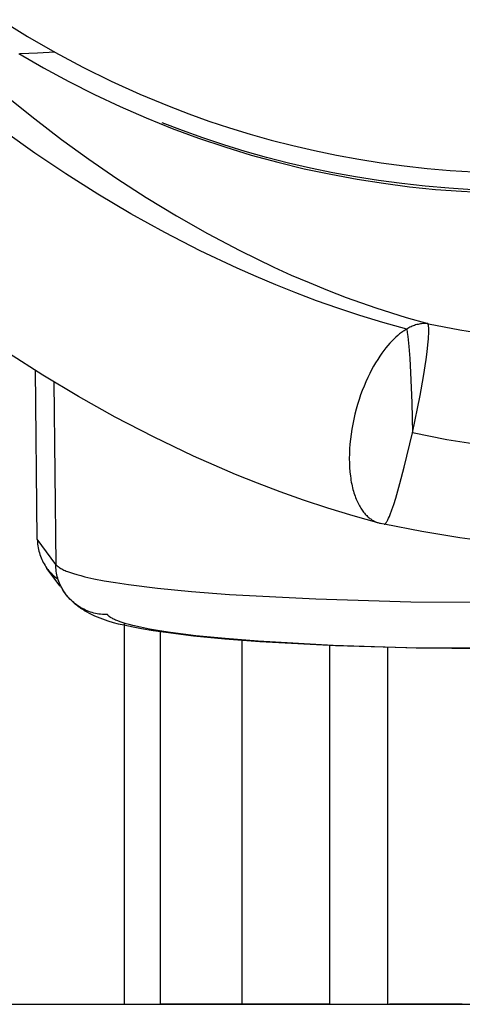
# Model space of a CAD drawing. Units: millimetres. Extents: x 101988 to 186359, y -148281 to -73437.
# Drawn here: x 116565 to 116737, y -147080 to -146697 of the extents above; entities that cross this region are included whole.
import ezdxf

# ---------------------------------------------------------------- set-up
doc = ezdxf.new("R2010")
doc.units = ezdxf.units.MM
doc.header["$LTSCALE"] = 0.5
doc.layers.add('DIM', color=10, linetype='Continuous')

msp = doc.modelspace()

# ---------------------------------------------------------------- linework, layer by layer
at = {"lineweight": -3}
for p, q in [((116557.68, -146696.9), (116568.1, -146703.41)), ((116568.1, -146703.41), (116578.73, -146709.57)), ((116571.96, -146709.9), (116565.25, -146710.15)), ((116578.67, -146709.51), (116571.96, -146709.9)), ((116578.73, -146709.57), (116589.55, -146715.38)), ((116589.55, -146715.38), (116600.57, -146720.82)), ((116600.57, -146720.82), (116611.76, -146725.89)), ((116611.76, -146725.89), (116623.12, -146730.59)), ((116623.12, -146730.59), (116630.82, -146733.53)), ((116630.82, -146733.53), (116638.65, -146736.32)), ((116628.36, -146740.07), (116620.51, -146737.07)), ((116638.65, -146736.32), (116646.62, -146738.96)), ((116636.34, -146742.91), (116628.36, -146740.07)), ((116646.62, -146738.96), (116654.72, -146741.43)), ((116654.72, -146741.43), (116662.93, -146743.75)), ((116644.46, -146745.6), (116636.34, -146742.91)), ((116652.71, -146748.12), (116644.46, -146745.6)), ((116662.93, -146743.75), (116671.27, -146745.88)), ((116671.27, -146745.88), (116679.72, -146747.84)), ((116661.08, -146750.48), (116652.71, -146748.12)), ((116679.72, -146747.84), (116688.29, -146749.62)), ((116688.29, -146749.62), (116696.95, -146751.2)), ((116669.57, -146752.66), (116661.08, -146750.48)), ((116678.19, -146754.65), (116669.57, -146752.66)), ((116696.95, -146751.2), (116705.72, -146752.59)), ((116705.72, -146752.59), (116714.57, -146753.77)), ((116714.57, -146753.77), (116723.52, -146754.75)), ((116686.91, -146756.46), (116678.19, -146754.65)), ((116695.74, -146758.07), (116686.91, -146756.46)), ((116723.52, -146754.75), (116732.54, -146755.51)), ((116732.54, -146755.51), (116741.63, -146756.06)), ((116704.67, -146759.49), (116695.74, -146758.07)), ((116713.69, -146760.69), (116704.67, -146759.49)), ((116722.8, -146761.69), (116713.69, -146760.69)), ((116731.99, -146762.47), (116722.8, -146761.69)), ((116741.25, -146763.03), (116731.99, -146762.47)), ((116605.6, -146931.66), (116605.6, -147079.95)), ((116619.84, -147079.95), (116619.84, -146935.07)), ((116651.63, -147079.95), (116651.63, -146938.41)), ((116685.63, -146940.4), (116685.63, -147079.95)), ((116708.26, -147079.95), (116708.26, -146941.18))]:
    msp.add_line(p, q, dxfattribs=at)
at = {"linetype": 'ByBlock'}
for p, q in [((116564.65, -146709.99), (116574.33, -146715.65)), ((116574.33, -146715.65), (116584.14, -146720.99)), ((116584.14, -146720.99), (116594.06, -146726.02)), ((116560.71, -146727.26), (116570.85, -146735.47)), ((116594.06, -146726.02), (116604.08, -146730.73)), ((116604.08, -146730.73), (116614.18, -146735.13)), ((116570.85, -146735.47), (116581.23, -146743.45)), ((116614.18, -146735.13), (116624.35, -146739.2)), ((116570.95, -146748.88), (116559.43, -146740.72)), ((116624.35, -146739.2), (116634.58, -146742.97)), ((116581.23, -146743.45), (116591.88, -146751.2)), ((116634.58, -146742.97), (116644.85, -146746.41)), ((116644.85, -146746.41), (116655.15, -146749.54)), ((116582.92, -146756.9), (116570.95, -146748.88)), ((116655.15, -146749.54), (116665.46, -146752.35)), ((116591.88, -146751.2), (116602.83, -146758.74)), ((116665.46, -146752.35), (116675.76, -146754.86)), ((116595.43, -146764.8), (116582.92, -146756.9)), ((116675.76, -146754.86), (116686.06, -146757.06)), ((116686.06, -146757.06), (116696.33, -146758.96)), ((116602.83, -146758.74), (116614.22, -146766.11)), ((116696.33, -146758.96), (116706.57, -146760.56)), ((116706.57, -146760.56), (116716.75, -146761.87)), ((116608.24, -146772.39), (116595.43, -146764.8)), ((116716.75, -146761.87), (116726.88, -146762.9)), ((116726.88, -146762.9), (116736.94, -146763.65)), ((116736.94, -146763.65), (116746.91, -146764.13)), ((116614.22, -146766.11), (116625.99, -146773.27)), ((116621.48, -146779.72), (116608.24, -146772.39)), ((116625.99, -146773.27), (116638.1, -146780.14)), ((116635.23, -146786.79), (116621.48, -146779.72)), ((116638.1, -146780.14), (116650.68, -146786.75)), ((116649.58, -146793.58), (116635.23, -146786.79)), ((116650.68, -146786.75), (116663.88, -146793.14)), ((116657.01, -146796.86), (116649.58, -146793.58)), ((116663.88, -146793.14), (116670.71, -146796.23)), ((116670.71, -146796.23), (116677.64, -146799.2)), ((116664.63, -146800.06), (116657.01, -146796.86)), ((116672.46, -146803.18), (116664.63, -146800.06)), ((116677.64, -146799.2), (116684.76, -146802.1)), ((116680.52, -146806.21), (116672.46, -146803.18)), ((116684.76, -146802.1), (116692.12, -146804.92)), ((116688.84, -146809.15), (116680.52, -146806.21)), ((116692.12, -146804.92), (116703.59, -146808.97)), ((116697.44, -146811.97), (116688.84, -146809.15)), ((116703.59, -146808.97), (116715.39, -146812.71)), ((116706.35, -146814.68), (116697.44, -146811.97)), ((116715.62, -146817.27), (116706.35, -146814.68)), ((116715.39, -146812.71), (116723.83, -146815.11)), ((116720.02, -146815.43), (116719.55, -146815.54)), ((116720.49, -146815.33), (116720.02, -146815.43)), ((116720.96, -146815.25), (116720.49, -146815.33)), ((116721.44, -146815.18), (116720.96, -146815.25)), ((116721.91, -146815.13), (116721.44, -146815.18)), ((116722.39, -146815.1), (116721.91, -146815.13)), ((116722.87, -146815.09), (116722.39, -146815.1)), ((116723.35, -146815.09), (116722.87, -146815.09)), ((116723.83, -146815.11), (116723.35, -146815.09)), ((116723.84, -146815.13), (116723.83, -146815.11)), ((116723.86, -146815.15), (116723.84, -146815.13)), ((116723.87, -146815.18), (116723.86, -146815.15)), ((116723.88, -146815.2), (116723.87, -146815.18)), ((116723.9, -146815.23), (116723.88, -146815.2)), ((116723.91, -146815.25), (116723.9, -146815.23)), ((116723.92, -146815.28), (116723.91, -146815.25)), ((116723.94, -146815.31), (116723.92, -146815.28)), ((116723.95, -146815.34), (116723.94, -146815.31)), ((116723.96, -146815.37), (116723.95, -146815.34)), ((116723.97, -146815.4), (116723.96, -146815.37)), ((116723.98, -146815.44), (116723.97, -146815.4)), ((116724.01, -146815.51), (116723.98, -146815.44)), ((116724.15, -146815.18), (116736.24, -146817.55)), ((116712.87, -146819.17), (116712.14, -146819.77)), ((116713.58, -146818.63), (116712.87, -146819.17)), ((116713.93, -146818.37), (116713.58, -146818.63)), ((116714.27, -146818.13), (116713.93, -146818.37)), ((116714.62, -146817.89), (116714.27, -146818.13)), ((116714.96, -146817.67), (116714.62, -146817.89)), ((116715.29, -146817.46), (116714.96, -146817.67)), ((116715.62, -146817.27), (116715.29, -146817.46)), ((116716.03, -146817.01), (116715.62, -146817.27)), ((116715.62, -146817.27), (116715.82, -146818.6)), ((116715.82, -146818.6), (116716.03, -146820.18)), ((116716.44, -146816.78), (116716.03, -146817.01)), ((116716.87, -146816.55), (116716.44, -146816.78)), ((116717.3, -146816.35), (116716.87, -146816.55)), ((116717.74, -146816.15), (116717.3, -146816.35)), ((116718.18, -146815.98), (116717.74, -146816.15)), ((116718.64, -146815.81), (116718.18, -146815.98)), ((116719.09, -146815.67), (116718.64, -146815.81)), ((116719.55, -146815.54), (116719.09, -146815.67)), ((116724.03, -146815.59), (116724.01, -146815.51)), ((116724.05, -146815.67), (116724.03, -146815.59)), ((116724.07, -146815.76), (116724.05, -146815.67)), ((116724.09, -146815.86), (116724.07, -146815.76)), ((116724.1, -146815.96), (116724.09, -146815.86)), ((116724.12, -146816.06), (116724.1, -146815.96)), ((116724.13, -146816.17), (116724.12, -146816.06)), ((116724.16, -146816.41), (116724.13, -146816.17)), ((116724.14, -146820.09), (116724.19, -146819.17)), ((116724.18, -146816.68), (116724.16, -146816.41)), ((116724.2, -146816.96), (116724.18, -146816.68)), ((116724.19, -146819.17), (116724.21, -146818.34)), ((116724.21, -146817.27), (116724.2, -146816.96)), ((116724.21, -146817.6), (116724.21, -146817.27)), ((116724.21, -146818.34), (116724.21, -146817.6)), ((116736.24, -146817.55), (116748.41, -146819.52)), ((116709.11, -146822.74), (116708.32, -146823.63)), ((116709.88, -146821.91), (116709.11, -146822.74)), ((116710.65, -146821.14), (116709.88, -146821.91)), ((116711.4, -146820.43), (116710.65, -146821.14)), ((116712.14, -146819.77), (116711.4, -146820.43)), ((116716.03, -146820.18), (116716.42, -146824.03)), ((116723.86, -146823.42), (116724.07, -146821.11)), ((116724.07, -146821.11), (116724.14, -146820.09)), ((116574.03, -146835.21), (116560.71, -146826.68)), ((116705.94, -146826.68), (116705.14, -146827.83)), ((116706.74, -146825.6), (116705.94, -146826.68)), ((116707.53, -146824.58), (116706.74, -146825.6)), ((116708.32, -146823.63), (116707.53, -146824.58)), ((116716.42, -146824.03), (116716.79, -146828.73)), ((116723.16, -146829.06), (116723.55, -146826.08)), ((116723.55, -146826.08), (116723.86, -146823.42)), ((116703.54, -146830.34), (116702.75, -146831.69)), ((116704.34, -146829.05), (116703.54, -146830.34)), ((116705.14, -146827.83), (116704.34, -146829.05)), ((116716.79, -146828.73), (116717.12, -146834.1)), ((116722.12, -146835.75), (116723.16, -146829.06)), ((116571.85, -146898.93), (116571.12, -146833.14)), ((116701.21, -146834.59), (116700.46, -146836.14)), ((116701.98, -146833.11), (116701.21, -146834.59)), ((116702.75, -146831.69), (116701.98, -146833.11)), ((116717.12, -146834.1), (116717.61, -146845.93)), ((116587.84, -146843.5), (116574.03, -146835.21)), ((116578.23, -146837.79), (116579.02, -146908.79)), ((116699.74, -146837.74), (116699.03, -146839.41)), ((116700.46, -146836.14), (116699.74, -146837.74)), ((116720.83, -146843.06), (116722.12, -146835.75)), ((116698.35, -146841.12), (116697.7, -146842.89)), ((116699.03, -146839.41), (116698.35, -146841.12)), ((116602.15, -146851.51), (116587.84, -146843.5)), ((116697.09, -146844.7), (116696.51, -146846.55)), ((116697.7, -146842.89), (116697.09, -146844.7)), ((116717.61, -146845.93), (116717.85, -146857.65)), ((116717.85, -146857.65), (116720.83, -146843.06)), ((116695.97, -146848.43), (116695.48, -146850.34)), ((116696.51, -146846.55), (116695.97, -146848.43)), ((116617.05, -146859.24), (116602.15, -146851.51)), ((116695.03, -146852.27), (116694.63, -146854.21)), ((116695.48, -146850.34), (116695.03, -146852.27)), ((116694.28, -146856.17), (116693.98, -146858.12)), ((116694.63, -146854.21), (116694.28, -146856.17)), ((116632.63, -146866.67), (116617.05, -146859.24)), ((116693.73, -146860.06), (116693.54, -146861.98)), ((116693.98, -146858.12), (116693.73, -146860.06)), ((116714.69, -146871.02), (116717.85, -146857.65)), ((116731.24, -146860.29), (116717.85, -146857.65)), ((116744.71, -146862.48), (116731.24, -146860.29)), ((116693.4, -146863.89), (116693.32, -146865.76)), ((116693.54, -146861.98), (116693.4, -146863.89)), ((116640.72, -146870.27), (116632.63, -146866.67)), ((116693.32, -146865.76), (116693.29, -146867.6)), ((116693.29, -146867.6), (116693.32, -146869.39)), ((116649.03, -146873.78), (116640.72, -146870.27)), ((116693.32, -146869.39), (116693.4, -146871.14)), ((116693.4, -146871.14), (116693.53, -146872.83)), ((116693.53, -146872.83), (116693.71, -146874.46)), ((116713, -146877.4), (116714.69, -146871.02)), ((116657.58, -146877.21), (116649.03, -146873.78)), ((116693.71, -146874.46), (116693.82, -146875.26)), ((116693.82, -146875.26), (116693.94, -146876.03)), ((116693.94, -146876.03), (116694.07, -146876.79)), ((116666.4, -146880.54), (116657.58, -146877.21)), ((116675.51, -146883.77), (116666.4, -146880.54)), ((116694.07, -146876.79), (116694.21, -146877.54)), ((116694.21, -146877.54), (116694.37, -146878.26)), ((116694.37, -146878.26), (116694.53, -146878.97)), ((116694.53, -146878.97), (116694.71, -146879.66)), ((116694.71, -146879.66), (116694.89, -146880.33)), ((116694.89, -146880.33), (116695.08, -146880.98)), ((116711.36, -146883.05), (116713, -146877.4)), ((116684.95, -146886.88), (116675.51, -146883.77)), ((116695.08, -146880.98), (116695.29, -146881.62)), ((116695.29, -146881.62), (116695.5, -146882.23)), ((116695.5, -146882.23), (116695.72, -146882.83)), ((116695.72, -146882.83), (116695.94, -146883.41)), ((116695.94, -146883.41), (116696.18, -146883.96)), ((116696.18, -146883.96), (116696.42, -146884.5)), ((116710.58, -146885.49), (116711.36, -146883.05)), ((116694.75, -146889.87), (116684.95, -146886.88)), ((116696.42, -146884.5), (116696.67, -146885.02)), ((116696.67, -146885.02), (116696.93, -146885.53)), ((116696.93, -146885.53), (116697.19, -146886.01)), ((116697.19, -146886.01), (116697.45, -146886.47)), ((116697.45, -146886.47), (116697.73, -146886.92)), ((116697.73, -146886.92), (116698, -146887.35)), ((116698, -146887.35), (116698.29, -146887.76)), ((116698.29, -146887.76), (116698.57, -146888.15)), ((116698.57, -146888.15), (116698.86, -146888.52)), ((116709.18, -146889.41), (116709.85, -146887.62)), ((116709.85, -146887.62), (116710.58, -146885.49)), ((116704.96, -146892.72), (116694.75, -146889.87)), ((116698.86, -146888.52), (116699.16, -146888.88)), ((116699.16, -146888.88), (116699.45, -146889.22)), ((116699.45, -146889.22), (116699.75, -146889.54)), ((116699.75, -146889.54), (116700.06, -146889.84)), ((116700.06, -146889.84), (116700.36, -146890.13)), ((116700.36, -146890.13), (116700.67, -146890.41)), ((116700.67, -146890.41), (116700.98, -146890.67)), ((116700.98, -146890.67), (116701.29, -146890.91)), ((116701.29, -146890.91), (116701.6, -146891.13)), ((116701.6, -146891.13), (116701.91, -146891.35)), ((116701.91, -146891.35), (116702.22, -146891.55)), ((116702.22, -146891.55), (116702.54, -146891.73)), ((116702.54, -146891.73), (116702.85, -146891.9)), ((116702.85, -146891.9), (116703.17, -146892.06)), ((116703.17, -146892.06), (116703.48, -146892.2)), ((116707.92, -146892.16), (116708.04, -146891.95)), ((116708.04, -146891.95), (116708.17, -146891.71)), ((116708.17, -146891.71), (116708.3, -146891.44)), ((116708.3, -146891.44), (116708.58, -146890.86)), ((116708.58, -146890.86), (116708.87, -146890.18)), ((116708.87, -146890.18), (116709.18, -146889.41)), ((116703.48, -146892.2), (116703.79, -146892.33)), ((116703.79, -146892.33), (116704.11, -146892.45)), ((116704.11, -146892.45), (116704.42, -146892.56)), ((116704.42, -146892.56), (116704.73, -146892.66)), ((116704.73, -146892.66), (116705.04, -146892.74)), ((116705.04, -146892.74), (116705.35, -146892.82)), ((116705.35, -146892.82), (116705.66, -146892.88)), ((116706.87, -146893.18), (116705.47, -146892.85)), ((116706.87, -146893.18), (116706.89, -146893.18)), ((116721.54, -146896.07), (116706.87, -146893.18)), ((116706.89, -146893.18), (116706.91, -146893.19)), ((116706.91, -146893.19), (116706.93, -146893.19)), ((116706.93, -146893.19), (116706.94, -146893.19)), ((116706.94, -146893.19), (116706.96, -146893.19)), ((116706.96, -146893.19), (116706.98, -146893.18)), ((116706.98, -146893.18), (116707, -146893.18)), ((116707, -146893.18), (116707.02, -146893.17)), ((116707.02, -146893.17), (116707.04, -146893.17)), ((116707.04, -146893.17), (116707.06, -146893.16)), ((116707.06, -146893.16), (116707.08, -146893.15)), ((116707.08, -146893.15), (116707.1, -146893.14)), ((116707.1, -146893.14), (116707.12, -146893.13)), ((116707.12, -146893.13), (116707.14, -146893.12)), ((116707.14, -146893.12), (116707.17, -146893.11)), ((116707.17, -146893.11), (116707.19, -146893.09)), ((116707.19, -146893.09), (116707.21, -146893.08)), ((116707.21, -146893.08), (116707.23, -146893.06)), ((116707.23, -146893.06), (116707.25, -146893.04)), ((116707.25, -146893.04), (116707.28, -146893.02)), ((116707.28, -146893.02), (116707.3, -146893)), ((116707.3, -146893), (116707.32, -146892.98)), ((116707.32, -146892.98), (116707.35, -146892.95)), ((116707.35, -146892.95), (116707.37, -146892.93)), ((116707.37, -146892.93), (116707.4, -146892.9)), ((116707.4, -146892.9), (116707.42, -146892.88)), ((116707.42, -146892.88), (116707.47, -146892.82)), ((116707.47, -146892.82), (116707.52, -146892.76)), ((116707.52, -146892.76), (116707.58, -146892.69)), ((116707.58, -146892.69), (116707.63, -146892.61)), ((116707.63, -146892.61), (116707.69, -146892.53)), ((116707.69, -146892.53), (116707.74, -146892.45)), ((116707.74, -146892.45), (116707.8, -146892.36)), ((116707.8, -146892.36), (116707.92, -146892.16)), ((116579.02, -146908.79), (116571.85, -146898.93)), ((116571.85, -146898.93), (116571.87, -146899.61)), ((116571.87, -146899.61), (116571.91, -146900.29)), ((116736.29, -146898.47), (116721.54, -146896.07)), ((116751.12, -146900.4), (116736.29, -146898.47)), ((116571.91, -146900.29), (116571.98, -146900.96)), ((116571.98, -146900.96), (116572.07, -146901.64)), ((116572.07, -146901.64), (116572.18, -146902.31)), ((116572.18, -146902.31), (116572.31, -146902.97)), ((116572.31, -146902.97), (116572.47, -146903.63)), ((116572.47, -146903.63), (116572.65, -146904.29)), ((116572.65, -146904.29), (116572.85, -146904.94)), ((116572.85, -146904.94), (116573.08, -146905.58)), ((116573.08, -146905.58), (116573.32, -146906.21)), ((116573.32, -146906.21), (116573.59, -146906.84)), ((116573.59, -146906.84), (116573.88, -146907.45)), ((116573.88, -146907.45), (116574.19, -146908.06)), ((116574.19, -146908.06), (116574.52, -146908.65)), ((116574.52, -146908.65), (116574.87, -146909.23)), ((116574.87, -146909.23), (116575.24, -146909.8)), ((116575.24, -146909.8), (116575.63, -146910.36)), ((116575.63, -146910.36), (116576.01, -146910.85)), ((116580.71, -146917.33), (116575.63, -146910.36)), ((116576.01, -146910.85), (116576.4, -146911.34)), ((116579.02, -146908.79), (116579.1, -146908.88)), ((116579.04, -146909.46), (116579.02, -146908.79)), ((116579.08, -146910.14), (116579.04, -146909.46)), ((116579.15, -146910.82), (116579.08, -146910.14)), ((116579.1, -146908.88), (116579.18, -146908.98)), ((116579.24, -146911.49), (116579.15, -146910.82)), ((116579.18, -146908.98), (116579.27, -146909.08)), ((116579.27, -146909.08), (116579.36, -146909.18)), ((116579.36, -146909.18), (116579.46, -146909.28)), ((116579.46, -146909.28), (116579.57, -146909.38)), ((116579.57, -146909.38), (116579.68, -146909.48)), ((116579.68, -146909.48), (116579.8, -146909.58)), ((116579.8, -146909.58), (116579.93, -146909.68)), ((116579.93, -146909.68), (116580.06, -146909.78)), ((116580.06, -146909.78), (116580.2, -146909.88)), ((116580.2, -146909.88), (116580.35, -146909.98)), ((116580.35, -146909.98), (116580.5, -146910.08)), ((116580.5, -146910.08), (116580.66, -146910.18)), ((116580.66, -146910.18), (116581, -146910.38)), ((116581, -146910.38), (116581.37, -146910.58)), ((116581.37, -146910.58), (116581.76, -146910.78)), ((116581.76, -146910.78), (116582.19, -146910.99)), ((116582.19, -146910.99), (116582.64, -146911.19)), ((116582.64, -146911.19), (116583.12, -146911.39)), ((116576.4, -146911.34), (116576.8, -146911.81)), ((116576.8, -146911.81), (116577.22, -146912.27)), ((116577.22, -146912.27), (116577.66, -146912.72)), ((116577.66, -146912.72), (116578.1, -146913.15)), ((116578.1, -146913.15), (116578.57, -146913.57)), ((116578.57, -146913.57), (116579.04, -146913.97)), ((116579.04, -146913.97), (116579.53, -146914.36)), ((116579.35, -146912.16), (116579.24, -146911.49)), ((116579.49, -146912.83), (116579.35, -146912.16)), ((116579.64, -146913.49), (116579.49, -146912.83)), ((116579.53, -146914.36), (116580.02, -146914.74)), ((116579.82, -146914.15), (116579.64, -146913.49)), ((116580.03, -146914.79), (116579.82, -146914.15)), ((116580.25, -146915.44), (116580.03, -146914.79)), ((116583.12, -146911.39), (116583.63, -146911.59)), ((116583.63, -146911.59), (116584.73, -146911.99)), ((116584.73, -146911.99), (116585.95, -146912.39)), ((116585.95, -146912.39), (116587.28, -146912.79)), ((116587.28, -146912.79), (116588.74, -146913.19)), ((116588.74, -146913.19), (116590.31, -146913.59)), ((116590.31, -146913.59), (116593.83, -146914.37)), ((116593.83, -146914.37), (116597.84, -146915.14)), ((116580.5, -146916.07), (116580.25, -146915.44)), ((116580.76, -146916.69), (116580.5, -146916.07)), ((116581.05, -146917.31), (116580.76, -146916.69)), ((116581.36, -146917.91), (116581.05, -146917.31)), ((116581.47, -146918.11), (116581.18, -146917.56)), ((116581.7, -146918.51), (116581.36, -146917.91)), ((116581.78, -146918.65), (116581.47, -146918.11)), ((116582.05, -146919.09), (116581.7, -146918.51)), ((116582.11, -146919.18), (116581.78, -146918.65)), ((116597.84, -146915.14), (116602.33, -146915.9)), ((116602.33, -146915.9), (116607.31, -146916.64)), ((116607.31, -146916.64), (116618.69, -146918.04)), ((116618.69, -146918.04), (116631.87, -146919.32)), ((116582.42, -146919.66), (116582.05, -146919.09)), ((116582.45, -146919.7), (116582.11, -146919.18)), ((116582.81, -146920.21), (116582.42, -146919.66)), ((116582.81, -146920.21), (116582.45, -146919.7)), ((116583.14, -146920.66), (116582.81, -146920.21)), ((116583.22, -146920.76), (116582.81, -146920.21)), ((116583.49, -146921.1), (116583.14, -146920.66)), ((116583.65, -146921.28), (116583.22, -146920.76)), ((116583.85, -146921.53), (116583.49, -146921.1)), ((116584.09, -146921.8), (116583.65, -146921.28)), ((116584.22, -146921.95), (116583.85, -146921.53)), ((116584.55, -146922.29), (116584.09, -146921.8)), ((116584.6, -146922.36), (116584.22, -146921.95)), ((116585.03, -146922.78), (116584.55, -146922.29)), ((116584.99, -146922.76), (116584.6, -146922.36)), ((116631.87, -146919.32), (116646.69, -146920.46)), ((116646.69, -146920.46), (116680.3, -146922.25)), ((116680.3, -146922.25), (116717.25, -146923.31)), ((116585.39, -146923.15), (116584.99, -146922.76)), ((116585.53, -146923.24), (116585.03, -146922.78)), ((116585.79, -146923.53), (116585.39, -146923.15)), ((116586.04, -146923.69), (116585.53, -146923.24)), ((116586.21, -146923.91), (116585.79, -146923.53)), ((116586.57, -146924.12), (116586.04, -146923.69)), ((116586.63, -146924.27), (116586.21, -146923.91)), ((116587.11, -146924.53), (116586.57, -146924.12)), ((116587.06, -146924.62), (116586.63, -146924.27)), ((116587.5, -146924.96), (116587.06, -146924.62)), ((116587.66, -146924.92), (116587.11, -146924.53)), ((116587.95, -146925.3), (116587.5, -146924.96)), ((116588.23, -146925.29), (116587.66, -146924.92)), ((116588.4, -146925.63), (116587.95, -146925.3)), ((116588.81, -146925.65), (116588.23, -146925.29)), ((116588.86, -146925.94), (116588.4, -146925.63)), ((116589.41, -146925.98), (116588.81, -146925.65)), ((116589.32, -146926.25), (116588.86, -146925.94)), ((116589.79, -146926.55), (116589.32, -146926.25)), ((116590.01, -146926.29), (116589.41, -146925.98)), ((116590.27, -146926.84), (116589.79, -146926.55)), ((116590.62, -146926.58), (116590.01, -146926.29)), ((116717.25, -146923.31), (116755.1, -146923.63)), ((116591.24, -146927.41), (116590.27, -146926.84)), ((116591.25, -146926.86), (116590.62, -146926.58)), ((116592.23, -146927.94), (116591.24, -146927.41)), ((116591.88, -146927.1), (116591.25, -146926.86)), ((116592.52, -146927.33), (116591.88, -146927.1)), ((116593.23, -146928.44), (116592.23, -146927.94)), ((116593.17, -146927.54), (116592.52, -146927.33)), ((116593.82, -146927.72), (116593.17, -146927.54)), ((116594.24, -146928.91), (116593.23, -146928.44)), ((116594.48, -146927.88), (116593.82, -146927.72)), ((116595.27, -146929.35), (116594.24, -146928.91)), ((116595.15, -146928.02), (116594.48, -146927.88)), ((116595.82, -146928.13), (116595.15, -146928.02)), ((116596.3, -146929.77), (116595.27, -146929.35)), ((116596.49, -146928.23), (116595.82, -146928.13)), ((116597.34, -146930.16), (116596.3, -146929.77)), ((116597.17, -146928.3), (116596.49, -146928.23)), ((116597.84, -146928.34), (116597.17, -146928.3)), ((116598.38, -146930.52), (116597.34, -146930.16)), ((116598.52, -146928.36), (116597.84, -146928.34)), ((116599.2, -146928.36), (116598.52, -146928.36)), ((116599.27, -146928.45), (116599.2, -146928.36)), ((116599.34, -146928.54), (116599.27, -146928.45)), ((116599.42, -146928.63), (116599.34, -146928.54)), ((116599.5, -146928.71), (116599.42, -146928.63)), ((116599.59, -146928.8), (116599.5, -146928.71)), ((116599.68, -146928.89), (116599.59, -146928.8)), ((116599.78, -146928.98), (116599.68, -146928.89)), ((116599.89, -146929.06), (116599.78, -146928.98)), ((116600, -146929.15), (116599.89, -146929.06)), ((116600.11, -146929.24), (116600, -146929.15)), ((116600.23, -146929.33), (116600.11, -146929.24)), ((116600.36, -146929.42), (116600.23, -146929.33)), ((116600.49, -146929.5), (116600.36, -146929.42)), ((116600.63, -146929.59), (116600.49, -146929.5)), ((116600.93, -146929.77), (116600.63, -146929.59)), ((116601.25, -146929.95), (116600.93, -146929.77)), ((116601.59, -146930.12), (116601.25, -146929.95)), ((116601.96, -146930.3), (116601.59, -146930.12)), ((116602.35, -146930.48), (116601.96, -146930.3)), ((116599.42, -146930.87), (116598.38, -146930.52)), ((116601.48, -146931.49), (116599.42, -146930.87)), ((116603.51, -146932.03), (116601.48, -146931.49)), ((116602.77, -146930.66), (116602.35, -146930.48)), ((116603.21, -146930.83), (116602.77, -146930.66)), ((116604.16, -146931.19), (116603.21, -146930.83)), ((116605.48, -146932.5), (116603.51, -146932.03)), ((116605.22, -146931.54), (116604.16, -146931.19)), ((116606.38, -146931.89), (116605.22, -146931.54)), ((116609.16, -146933.27), (116605.48, -146932.5)), ((116607.63, -146932.24), (116606.38, -146931.89)), ((116609, -146932.59), (116607.63, -146932.24)), ((116612.04, -146933.29), (116609, -146932.59)), ((116612.36, -146933.85), (116609.16, -146933.27)), ((116615.5, -146933.97), (116612.04, -146933.29)), ((116616.95, -146934.63), (116612.36, -146933.85)), ((116619.38, -146934.64), (116615.5, -146933.97)), ((116621.86, -146935.36), (116616.95, -146934.63)), ((116623.68, -146935.29), (116619.38, -146934.64)), ((116632.68, -146936.69), (116621.86, -146935.36)), ((116633.52, -146936.54), (116623.68, -146935.29)), ((116644.88, -146937.87), (116632.68, -146936.69)), ((116644.93, -146937.69), (116633.52, -146936.54)), ((116658.52, -146938.91), (116644.88, -146937.87)), ((116657.78, -146938.71), (116644.93, -146937.69)), ((116687.01, -146940.34), (116657.78, -146938.71)), ((116687.89, -146940.49), (116658.52, -146938.91)), ((116719.35, -146941.35), (116687.01, -146940.34)), ((116720.3, -146941.46), (116687.89, -146940.49)), ((116785.2, -146941.52), (116719.35, -146941.35)), ((116754.86, -146941.81), (116720.3, -146941.46))]:
    msp.add_line(p, q, dxfattribs=at)
for p, q in [((116515.76, -147079.95), (116605.6, -147079.95)), ((116515.76, -147079.95), (116605.6, -147079.95)), ((116605.6, -147079.95), (116619.66, -147079.95)), ((116605.6, -147079.95), (116619.66, -147079.95)), ((116621.23, -147079.95), (116619.84, -147079.95)), ((116621.23, -147079.95), (116619.84, -147079.95)), ((116651.37, -147079.95), (116621.23, -147079.95)), ((116651.37, -147079.95), (116621.23, -147079.95)), ((116685.63, -147079.95), (116651.63, -147079.95)), ((116685.63, -147079.95), (116651.63, -147079.95)), ((116685.63, -147079.95), (116708.6, -147079.95)), ((116685.63, -147079.95), (116708.6, -147079.95)), ((116737.21, -147079.95), (116708.97, -147079.95)), ((116737.21, -147079.95), (116708.97, -147079.95))]:
    msp.add_line(p, q)
at = {"layer": 'DIM', "color": 6}
msp.add_line((103990.1, -147079.95), (155459.1, -147079.95), dxfattribs=at)

doc.saveas('drawing.dxf')
